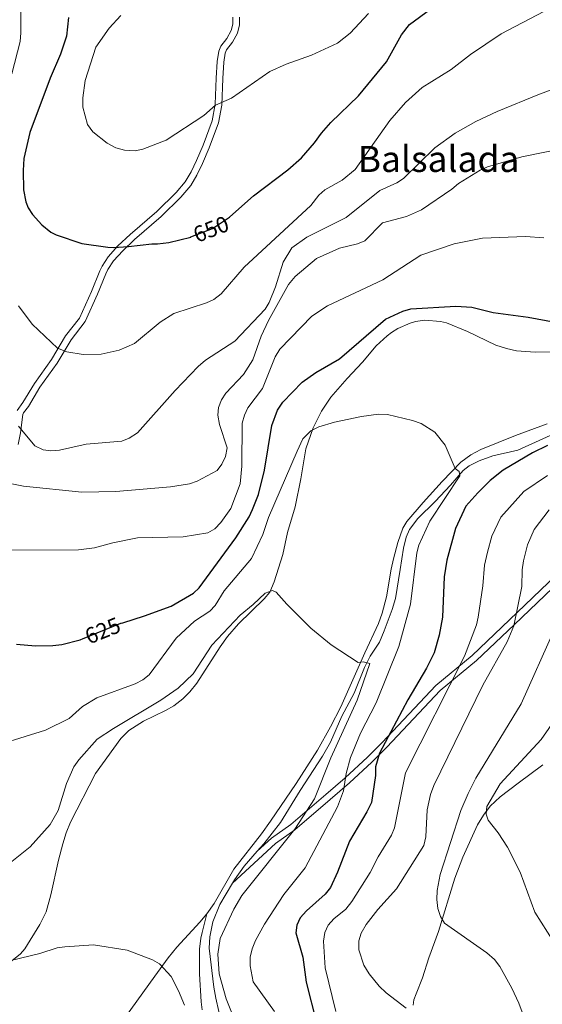
# Model space of a CAD drawing. Units: metres. Extents: x 635233 to 642175, y 4701986 to 4706750.
# Drawn here: x 638998 to 639230, y 4702693 to 4703129 of the extents above; entities that cross this region are included whole.
import ezdxf
from ezdxf.enums import TextEntityAlignment as Align

# ---------------------------------------------------------------- set-up
doc = ezdxf.new("R2010")
doc.units = ezdxf.units.M
doc.header["$MEASUREMENT"] = 0
doc.linetypes.add('DGN Style 3', pattern=[121.60946, 86.8639, -34.74556])
doc.linetypes.add('DGN Style 5', pattern=[60.80473, 26.05917, -34.74556])
for name, color, linetype, lineweight in [('Nivel 11', 7, 'Continuous', 0), ('Nivel 21', 7, 'Continuous', 0), ('Nivel 22', 7, 'Continuous', 0), ('Nivel 36', 7, 'Continuous', 0), ('Nivel 4', 7, 'Continuous', 0), ('Nivel 41', 7, 'Continuous', 0), ('Nivel 45', 7, 'Continuous', 0), ('Nivel 5', 7, 'Continuous', 0), ('Nivel 61', 7, 'Continuous', 0)]:
    doc.layers.add(name, color=color, linetype=linetype, lineweight=lineweight)
doc.styles.add('Style-Helvetica-Narrow-Oblique', font='txt')
doc.styles.add('Style-Times New Roman', font='txt')

msp = doc.modelspace()

# ---------------------------------------------------------------- linework, layer by layer
at = {"layer": 'Nivel 11', "color": 142, "linetype": 'DGN Style 3', "lineweight": 13}
for points in [[(639241.0799999982, 4702948.290000001, 623.84), (639218.8599999994, 4702938.199999999, 622.09), (639207.8299999982, 4702935.619999999, 621.49), (639201.75, 4702933.369999999, 621.37), (639197.2300000004, 4702931.17, 621.09), (639194.5899999999, 4702929.130000001, 620.86), (639189.0500000007, 4702922.65, 620.14), (639182.129999999, 4702915.43, 619.84), (639174.4800000004, 4702907.890000001, 619.04), (639170.8900000006, 4702903.040000001, 618.69), (639169.4100000001, 4702899.52, 618.5), (639168.1000000015, 4702894.699999999, 618.26), (639166.6799999997, 4702885.23, 617.58), (639164.5700000003, 4702872.380000001, 617.27), (639163.1400000006, 4702867.59, 617.07), (639159.6000000015, 4702858.029999999, 616.66), (639157.5599999987, 4702853.07, 616.45), (639153.4499999993, 4702846.810000001, 616.07), (639150.8099999987, 4702841.880000001, 615.77), (639146.2600000016, 4702830.51, 615.12), (639140.7600000016, 4702820.189999999, 614.4), (639135.8099999987, 4702808.720000001, 613.86), (639132.25, 4702802.52, 613.64), (639122.3500000015, 4702787.290000001, 612.86), (639113.6900000013, 4702773.130000001, 612.53), (639106.25, 4702763.720000001, 612.45), (639103.370000001, 4702760.449999999, 612.45)], [(639103.370000001, 4702760.449999999, 612.45), (639097.5399999991, 4702753.85, 612.45), (639093.1999999993, 4702747.74, 612.38), (639092.3500000015, 4702746.290000001, 612.38)], [(639092.3500000015, 4702746.290000001, 612.38), (639086.8000000007, 4702736.82, 612.42), (639083.6799999997, 4702729.1, 612.46), (639082.3299999982, 4702722.43, 612.45), (639082.1000000015, 4702717.42, 612.37), (639084.1700000018, 4702700.16, 612.14), (639085.0399999991, 4702695.24, 612.26), (639087.6900000013, 4702683.41, 612.16)]]:
    msp.add_polyline3d(points, dxfattribs=at)
at = {"layer": 'Nivel 21', "color": 7, "linetype": 'Continuous', "lineweight": 0}
for points in [[(639092.5799999982, 4703129.99, 658.94), (639092.5100000016, 4703127.029999999, 658.82), (639091.7399999984, 4703124.140000001, 658.72), (639089.8599999994, 4703120.59, 658.62), (639087.1700000018, 4703117.199999999, 658.52), (639086.2699999996, 4703114.939999999, 657.91), (639085.6400000006, 4703110.449999999, 657.49), (639085.1700000018, 4703103.050000001, 656.36), (639084.6900000013, 4703091.449999999, 655.28), (639083.370000001, 4703084.060000001, 654.86), (639079.3000000007, 4703073.35, 654.3100000000001), (639076.3500000015, 4703066.5, 653.53), (639073.9899999984, 4703061.439999999, 653.19), (639071.4400000013, 4703057.130000001, 653.03), (639067.3500000015, 4703052.35, 652.76), (639058.7899999991, 4703043.91, 652.29), (639047.0199999996, 4703033.73, 651.75), (639041.6000000015, 4703028.65, 650.75), (639037.3200000003, 4703023.869999999, 649.98), (639034.5799999982, 4703019.68, 649.5600000000001), (639033.5599999987, 4703017.560000001, 649.39), (639029.8099999987, 4703008.540000001, 648.77), (639024.5700000003, 4702996.720000001, 647.5), (639018.4100000001, 4702988.84, 646.53), (639012.1799999997, 4702978.380000001, 644.98), (639004.6000000015, 4702967.720000001, 642.82), (638999.4600000009, 4702959.24, 641.52), (638996.9699999988, 4702955.73, 640.96)], [(639103.370000001, 4702760.449999999, 612.78), (639109.6600000001, 4702766.23, 613.23), (639118.2600000016, 4702772.23, 614.7), (639133.7600000016, 4702785.560000001, 617.19), (639142.3099999987, 4702792.960000001, 619.63), (639152.2100000009, 4702802.060000001, 623.16), (639158.7300000004, 4702808.619999999, 624.9300000000001), (639182.4499999993, 4702833.82, 629.0600000000001), (639198.6499999985, 4702847.18, 631.22), (639215.1600000001, 4702862.939999999, 634.5600000000001), (639235.7800000012, 4702882.68, 639.16)]]:
    msp.add_polyline3d(points, dxfattribs=at)
at = {"layer": 'Nivel 21', "color": 7, "linetype": 'DGN Style 3', "lineweight": 0}
for points in [[(638997.3099999987, 4702940.67, 637.12), (638998.3900000006, 4702945.84, 637.9300000000001), (638999.4100000001, 4702953.99, 641.24), (638999.6900000013, 4702954.68, 641.33), (639001.9200000018, 4702957.560000001, 641.92), (639007.0500000007, 4702966.040000001, 643.21), (639014.6400000006, 4702976.710000001, 645.37), (639020.8399999999, 4702987.119999999, 646.92), (639027.1099999994, 4702995.140000001, 647.91), (639032.5300000012, 4703007.34, 649.2), (639036.2600000016, 4703016.32, 649.82), (639037.1600000001, 4703018.189999999, 649.98), (639039.6700000018, 4703022.02, 650.36), (639043.7100000009, 4703026.529999999, 651.09), (639048.9899999984, 4703031.5, 652.07), (639060.8099999987, 4703041.710000001, 652.61), (639069.5199999996, 4703050.310000001, 653.11), (639073.8599999994, 4703055.380000001, 653.42), (639076.6099999994, 4703060.029999999, 653.61), (639079.0399999991, 4703065.25, 653.96), (639082.0399999991, 4703072.210000001, 654.75), (639086.2300000004, 4703083.24, 655.3100000000001), (639087.629999999, 4703091.09, 655.75), (639088.129999999, 4703102.83, 656.82), (639088.5799999982, 4703110.09, 657.96), (639089.1400000006, 4703114.1, 658.36), (639089.7300000004, 4703115.65, 658.9300000000001), (639092.3500000015, 4703118.949999999, 659.02), (639094.5199999996, 4703123.029999999, 659.16), (639095.4699999988, 4703126.6, 659.29), (639095.5399999991, 4703130.050000001, 659.4)], [(639092.3500000015, 4702746.290000001, 612.3000000000001), (639111.5, 4702763.880000001, 613.64), (639120.0399999991, 4702769.84, 615.1), (639135.6499999985, 4702783.26, 617.61), (639144.2100000009, 4702790.68, 620.0500000000001), (639154.1999999993, 4702799.859999999, 623.59), (639160.8200000003, 4702806.5, 625.38), (639184.4400000013, 4702831.619999999, 629.5), (639200.5799999982, 4702844.92, 631.65), (639217.1600000001, 4702860.75, 635), (639237.6999999993, 4702880.42, 639.58)]]:
    msp.add_polyline3d(points, dxfattribs=at)
at = {"layer": 'Nivel 22', "color": 30, "linetype": 'DGN Style 5', "lineweight": 30, "flags": 128}
for points, elevation in [([(639073.9100000001, 4703032.630000001), (639083.4800000004, 4703036.35), (639091.0700000003, 4703041.43)], 650), ([(639025.9299999997, 4702854.57), (639042.8900000006, 4702861.42), (639043.0300000012, 4702861.470000001), (639043.5899999999, 4702861.640000001)], 625)]:
    msp.add_lwpolyline(points, dxfattribs=dict(at, elevation=elevation))
at = {"layer": 'Nivel 36', "color": 92, "linetype": 'Continuous', "lineweight": 0}
for points in [[(639240.2800000012, 4702981.790000001, 622.7), (639226.4899999984, 4702981.560000001, 622.59), (639218.2199999988, 4702982.210000001, 622.82), (639213.8399999999, 4702983.140000001, 622.99), (639209.0700000003, 4702984.630000001, 623.15), (639196.4800000004, 4702990.699999999, 623.94), (639187.2399999984, 4702994.52, 624.03), (639184.5300000012, 4702995.189999999, 624.15), (639177.5700000003, 4702995.74, 624.34), (639173.4600000009, 4702995.119999999, 624.37), (639171.0700000003, 4702994.390000001, 624.41), (639165.6400000006, 4702992.029999999, 624.45), (639162.8200000003, 4702990.34, 624.34)], [(639162.8200000003, 4702990.34, 624.34), (639160.8599999994, 4702988.810000001, 624.0500000000001), (639155.9899999984, 4702984.34, 623.52), (639149.9699999988, 4702977.220000001, 622.29), (639143.129999999, 4702969.93, 622.21), (639136.0300000012, 4702961.68, 621.58), (639131.870000001, 4702955.460000001, 621.11), (639128.0899999999, 4702948.040000001, 620.76), (639124.9499999993, 4702938.74, 620.11), (639122.629999999, 4702925.470000001, 619.32), (639120.1999999993, 4702913.1, 617.37), (639116.7899999991, 4702901.68, 616.34), (639114.7399999984, 4702891.91, 615.74), (639110.8999999985, 4702879.85, 615.51), (639108.870000001, 4702875.290000001, 615.24), (639106.4800000004, 4702872.25, 615.2), (639095.1000000015, 4702861.220000001, 615.11), (639090.1400000006, 4702855.59, 614.76), (639086.870000001, 4702851.029999999, 614.5), (639076.629999999, 4702834.890000001, 614.19), (639073.5, 4702831.01, 613.95), (639070.2899999991, 4702827.93, 613.78), (639066.3000000007, 4702824.880000001, 613.94), (639062.6499999985, 4702822.720000001, 614.09), (639052.9499999993, 4702818.1, 614.0500000000001), (639046.4100000001, 4702813.869999999, 613.95), (639042.8999999985, 4702810.33, 613.88), (639031.6900000013, 4702794.82, 613.16), (639020.5300000012, 4702773.220000001, 611.73), (639018.6000000015, 4702768.6, 611.58), (639017.1099999994, 4702763.73, 611.42), (639015.2600000016, 4702756.49, 610.78), (639011.8999999985, 4702741.07, 609.84), (639009.7899999991, 4702733.57, 609.97), (639006.9200000018, 4702727.960000001, 609.83), (639000.2600000016, 4702717.16, 609.59), (638998.3900000006, 4702714.949999999, 609.57), (638994.5100000016, 4702711.77, 609.5500000000001)], [(639231.7699999996, 4702949.859999999, 622.1800000000001), (639217.75, 4702944.65, 621.17), (639202.4899999984, 4702938.43, 620.28), (639198.0500000007, 4702936.140000001, 620.11), (639193.6400000006, 4702932.890000001, 619.96), (639185.2899999991, 4702924.27, 619.89), (639176.9299999997, 4702914.99, 620.04), (639169.6400000006, 4702906.57, 619.22), (639167.870000001, 4702903.59, 618.96), (639165.6900000013, 4702897.220000001, 618.48), (639163.6799999997, 4702890.02, 617.95), (639162.6900000013, 4702885.48, 617.67), (639160.6999999993, 4702873.140000001, 617.57), (639158.7100000009, 4702865.98, 617.23), (639157.0199999996, 4702861.279999999, 616.9300000000001), (639151.0199999996, 4702848.35, 615.73), (639140.370000001, 4702824.4, 614.35), (639135.8599999994, 4702815.49, 613.88), (639130.0300000012, 4702805.24, 613.41), (639120.6600000001, 4702790.460000001, 613.09), (639109.2300000004, 4702773.720000001, 613.1), (639105.2199999988, 4702768.119999999, 613.02), (639092.9299999997, 4702752.470000001, 612.4), (639084.1900000013, 4702737.279999999, 612.12), (639081.0300000012, 4702732.710000001, 612.02)], [(639229.8999999985, 4702798.689999999, 647.83), (639218.9200000018, 4702790.6, 645.88), (639211.0799999982, 4702784.48, 645.3000000000001), (639206.6400000006, 4702780.369999999, 644.84), (639203.5700000003, 4702776.43, 644.36), (639201.0300000012, 4702772.130000001, 643.9), (639194.4699999988, 4702757.810000001, 642.82), (639190.9899999984, 4702748.49, 642.12), (639183.7100000009, 4702724.82, 639.72), (639179.4600000009, 4702713.16, 638.54), (639176.5599999987, 4702704.23, 636.44), (639173.7199999988, 4702697.26, 636.19), (639172.8099999987, 4702694.57, 636.03), (639172.379999999, 4702692.16, 635.8100000000001)], [(638934.8399999999, 4702554.140000001, 603.73), (638938.25, 4702557.550000001, 604.35), (638955.7899999991, 4702577.9, 606.17), (638978.2300000004, 4702604.76, 605.63), (639011.5100000016, 4702643.9, 607.37), (639030.1799999997, 4702667.380000001, 607.5), (639042.0300000012, 4702682.810000001, 607.98), (639058, 4702705.050000001, 610.95), (639063.879999999, 4702713.09, 611.6), (639067.7600000016, 4702717.92, 611.7), (639077.9600000009, 4702728.960000001, 611.95), (639081.0300000012, 4702732.710000001, 612.02)], [(639081.0300000012, 4702732.710000001, 612.02), (639078.879999999, 4702724.35, 612.64), (639078.3399999999, 4702721.91, 612.6), (639077.7600000016, 4702716.960000001, 611.95), (639077.7899999991, 4702706.07, 611.61), (639078.4899999984, 4702693.710000001, 610.63), (639078.9499999993, 4702690.15, 610.57)]]:
    msp.add_polyline3d(points, dxfattribs=at)
at = {"layer": 'Nivel 4', "color": 30, "linetype": 'Continuous', "lineweight": 30, "flags": 128}
for points, elevation in [([(639091.0700000003, 4703041.43), (639091.1900000013, 4703041.51), (639101.6900000013, 4703050.890000001), (639116.9699999988, 4703062.4), (639122.9899999984, 4703067.720000001), (639128.6900000013, 4703074.34), (639131.7800000012, 4703078.689999999), (639135.8900000006, 4703083.43), (639148.2399999984, 4703095.25), (639160.6400000006, 4703110.25), (639167.2300000004, 4703122.279999999), (639170.879999999, 4703126.869999999), (639180.2600000016, 4703133.800000001)], 650), ([(639019.6999999993, 4703129.859999999), (639018.870000001, 4703121.710000001), (639016.2100000009, 4703113.710000001), (639011.5799999982, 4703102.99), (639002.5300000012, 4703078.890000001), (638999.879999999, 4703067.41), (638999.5399999991, 4703062.15), (638999.7600000016, 4703053.49), (639000.7699999996, 4703048.17), (639001.870000001, 4703045.560000001), (639003.7399999984, 4703042.630000001), (639007.9299999997, 4703037.949999999), (639011.8399999999, 4703034.83), (639014.2800000012, 4703033.59), (639025.6099999994, 4703029.800000001), (639037.0599999987, 4703028.140000001), (639039.5599999987, 4703028.029999999), (639046.25, 4703028.369999999), (639056.6099999994, 4703029.66), (639059.1099999994, 4703029.550000001), (639064.1900000013, 4703030.210000001), (639073.8900000006, 4703032.619999999), (639073.9100000001, 4703032.630000001)], 650), ([(639106.5500000007, 4702929.32), (639109.8500000015, 4702949.07), (639112.3500000015, 4702955.85), (639114.6099999994, 4702959.359999999), (639123.3000000007, 4702968.25), (639129.3500000015, 4702972.58), (639139.7399999984, 4702978.67), (639160.2399999984, 4702996.18), (639167.879999999, 4702999.710000001), (639171.4100000001, 4703000.800000001), (639191.3599999994, 4703001.93), (639198.3900000006, 4703001.470000001), (639207.9400000013, 4702999.220000001), (639223.3599999994, 4702997.109999999), (639239.379999999, 4702994.17)], 625), ([(639232, 4702940.199999999), (639225.4100000001, 4702936.9), (639212.3599999994, 4702929.27), (639206.6499999985, 4702924.77), (639201.0399999991, 4702919.310000001), (639195.8500000015, 4702913.34), (639191.2300000004, 4702903.439999999), (639187.3099999987, 4702889.35), (639186.1999999993, 4702881.98), (639185.4200000018, 4702864.189999999), (639183.9800000004, 4702856.09), (639181.6999999993, 4702848.32), (639178.379999999, 4702841.540000001), (639170.1000000015, 4702827.449999999), (639157.5700000003, 4702803.859999999), (639155.7100000009, 4702797.75), (639155.75, 4702793.939999999), (639153.9100000001, 4702781.970000001), (639151.9800000004, 4702777.880000001), (639144.2399999984, 4702764.790000001), (639138.9600000009, 4702751.140000001), (639135.8099999987, 4702744.369999999), (639133.4600000009, 4702741.439999999), (639125.129999999, 4702733.99), (639122.4100000001, 4702730.810000001), (639120.8399999999, 4702727.689999999), (639120.5100000016, 4702724.23), (639123.5100000016, 4702713.49), (639125.0199999996, 4702702.439999999), (639129.6000000015, 4702684.27)], 625), ([(639043.7699999996, 4702861.689999999), (639053.4200000018, 4702864.66), (639065.129999999, 4702869.01), (639075.0500000007, 4702874.76), (639077.6400000006, 4702877.109999999), (639093.8599999994, 4702899.24), (639099.75, 4702908.609999999), (639101.25, 4702911.810000001), (639103.8599999994, 4702918.550000001), (639106.5500000007, 4702929.32)], 625), ([(639043.5899999999, 4702861.640000001), (639043.7699999996, 4702861.689999999)], 625), ([(638996.629999999, 4702852.130000001), (639005.0399999991, 4702851.43), (639012.7899999991, 4702851.51), (639016.7199999988, 4702851.949999999), (639024.8399999999, 4702854.140000001), (639025.2100000009, 4702854.290000001), (639025.9299999997, 4702854.57)], 625.0000000000001)]:
    msp.add_lwpolyline(points, dxfattribs=dict(at, elevation=elevation))
at = {"layer": 'Nivel 5', "color": 30, "linetype": 'Continuous', "lineweight": 0, "flags": 128}
for points, elevation in [([(638995.5799999982, 4703333.060000001), (638998.1000000015, 4703322.300000001), (639005.8200000003, 4703296.27), (639006.6400000006, 4703292.859999999), (639006.8200000003, 4703289.359999999), (639006.5300000012, 4703281.75), (639005.3099999987, 4703270.52), (639005.5599999987, 4703259.23), (639003.7300000004, 4703233.34), (639004.8500000015, 4703221.869999999), (639008.129999999, 4703215), (639008.9400000013, 4703211.59), (639008.7800000012, 4703207.84), (639005.25, 4703189.369999999), (639004.2300000004, 4703185.939999999), (638998.2100000009, 4703171.83), (638996.3200000003, 4703164.689999999), (638998.5500000007, 4703135.66), (638998.6000000015, 4703123.109999999), (638998.25, 4703119.300000001), (638994.5899999999, 4703104.939999999)], 645), ([(639130.6900000013, 4703051.109999999), (639133.2699999996, 4703053.48), (639140.9899999984, 4703057.779999999), (639146.7100000009, 4703062.529999999), (639162.1700000018, 4703084.310000001), (639169.120000001, 4703092.18), (639176.370000001, 4703098.859999999), (639189.3200000003, 4703106.880000001), (639197.8000000007, 4703113.58), (639211.4499999993, 4703122.6), (639246.2100000009, 4703140.970000001)], 645), ([(639114.8299999982, 4703021.5), (639118.6999999993, 4703027.85), (639125.3500000015, 4703032.51), (639142.7300000004, 4703041.279999999), (639157.6900000013, 4703053.18), (639165.2800000012, 4703056.58), (639168.1900000013, 4703058.529999999), (639181.9899999984, 4703072.140000001), (639191.0399999991, 4703078.65), (639200.1999999993, 4703083.82), (639209.7399999984, 4703088.290000001), (639228.4200000018, 4703095.99), (639246.4699999988, 4703102.609999999), (639264.5300000012, 4703110.390000001), (639268.9699999988, 4703110.99), (639283.5500000007, 4703111.02), (639287.0799999982, 4703111.710000001), (639289.8200000003, 4703113.58), (639294.620000001, 4703119.41), (639298.3900000006, 4703125.43), (639302.9800000004, 4703135.779999999)], 640), ([(639042.879999999, 4703130.75), (639037.6900000013, 4703125.17), (639031.870000001, 4703116.710000001), (639027.0700000003, 4703101.98), (639025.9699999988, 4703094.380000001), (639026.0799999982, 4703090.17), (639028.0500000007, 4703082.48), (639030.5199999996, 4703079.300000001), (639036.7899999991, 4703074.210000001), (639040.620000001, 4703072.15), (639044.5700000003, 4703071.140000001), (639049.1700000018, 4703070.800000001), (639052.5899999999, 4703071.540000001), (639062.9299999997, 4703075.57), (639079.6000000015, 4703086.49), (639084.8999999985, 4703091.119999999), (639091.9899999984, 4703094.1), (639108.9299999997, 4703106.040000001), (639116.129999999, 4703109.199999999), (639127.379999999, 4703113.26), (639138.879999999, 4703118.5), (639144.5, 4703122.949999999), (639152.6400000006, 4703131.619999999)], 655), ([(639129.5899999999, 4703023.15), (639139.7899999991, 4703027.75), (639147.7800000012, 4703029.65), (639151.0199999996, 4703030.960000001), (639158.8099999987, 4703038.939999999), (639169.4499999993, 4703041.699999999), (639176.0799999982, 4703044.68), (639189.5399999991, 4703053.859999999), (639192.5300000012, 4703056.390000001), (639202.1900000013, 4703062.27), (639205.370000001, 4703063.74), (639220.6400000006, 4703068.109999999), (639239.5100000016, 4703071.99)], 635), ([(638997.5199999996, 4703002.15), (639003.620000001, 4702993.98), (639014.8299999982, 4702983.390000001), (639018.879999999, 4702981.76), (639026.25, 4702980.529999999), (639034.129999999, 4702980.74), (639042.120000001, 4702982.4), (639049, 4702985.41), (639060.370000001, 4702994.939999999), (639066.4200000018, 4702998.779999999), (639080.8999999985, 4703003.43), (639084.0399999991, 4703004.970000001), (639087.2899999991, 4703007.439999999), (639097.5399999991, 4703019.24), (639127.0599999987, 4703046.6), (639130.6900000013, 4703051.109999999)], 645), ([(638961.7899999991, 4702893.67), (639024.0899999999, 4702893.939999999), (639031.2100000009, 4702894.84), (639039.2899999991, 4702897.130000001), (639050.2100000009, 4702899.33), (639070.5199999996, 4702899.689999999), (639081.3999999985, 4702901.51), (639084.5300000012, 4702903.25), (639087.129999999, 4702906.040000001), (639091.6600000001, 4702912.26), (639095.7300000004, 4702923.23), (639096.5700000003, 4702931.02), (639096.629999999, 4702950.08), (639097.6499999985, 4702953.689999999), (639099.1900000013, 4702956.859999999), (639105.629999999, 4702965.529999999), (639111.3099999987, 4702979.470000001), (639113.4200000018, 4702982.93), (639127.5199999996, 4702997.609999999), (639134.4899999984, 4703002.109999999), (639158.9899999984, 4703013.67), (639175.8200000003, 4703024.51), (639190.6700000018, 4703029.640000001), (639203.1900000013, 4703032.16), (639222.3099999987, 4703032.890000001), (639230.4100000001, 4703032.26)], 630), ([(638987.1000000015, 4702924.720000001), (638999.7399999984, 4702922.23), (639025.5700000003, 4702919.470000001), (639040.7300000004, 4702919.779999999), (639064.879999999, 4702921.869999999), (639073.2699999996, 4702923.27), (639076.6700000018, 4702924.359999999), (639085.5500000007, 4702929.18), (639087.7100000009, 4702931.93), (639089.3299999982, 4702935.41), (639089.9499999993, 4702939.130000001), (639086.6400000006, 4702949.550000001), (639085.8099999987, 4702953.609999999), (639086.1499999985, 4702957.09), (639087.4299999997, 4702960.43), (639089.3900000006, 4702963.369999999), (639097.1900000013, 4702971.65), (639101.4299999997, 4702978.17), (639105.1400000006, 4702988.75), (639108.3500000015, 4702995.609999999), (639117.2399999984, 4703011.6), (639120.2199999988, 4703015.17), (639129.5899999999, 4703023.15)], 635), ([(638997.5500000007, 4702948.82), (639004.7699999996, 4702940.07), (639008.4299999997, 4702938.300000001), (639011.8999999985, 4702937.810000001), (639015.7199999988, 4702938.17), (639027.5700000003, 4702940.859999999), (639043.25, 4702942.199999999), (639046.5500000007, 4702943.529999999), (639050.3399999999, 4702945.810000001), (639066.9499999993, 4702964.59), (639077.1400000006, 4702975.189999999), (639080.3599999994, 4702978.060000001), (639093.3900000006, 4702986.51), (639106.7800000012, 4703000.67), (639108.5700000003, 4703003.67), (639111.4400000013, 4703010.51), (639114.8299999982, 4703021.5)], 640), ([(638979.9699999988, 4702804.92), (639009.4299999997, 4702814), (639019.9899999984, 4702819.26), (639025.9200000018, 4702824.470000001), (639032.2899999991, 4702828.42), (639049.2300000004, 4702834.66), (639052.6900000013, 4702836.310000001), (639055.4100000001, 4702838.529999999), (639067.3999999985, 4702854.84), (639075.5300000012, 4702862.41), (639082.3099999987, 4702866.779999999), (639084.6799999997, 4702869.35), (639088.620000001, 4702875.77), (639100.7300000004, 4702890.18), (639105.7699999996, 4702900.790000001), (639108.3399999999, 4702908.34), (639121, 4702937.710000001), (639123.620000001, 4702943.17), (639127.0500000007, 4702946.67), (639130.6099999994, 4702948.5), (639137.6499999985, 4702950.58), (639149.5700000003, 4702953.109999999)], 620), ([(639149.5700000003, 4702953.109999999), (639157.129999999, 4702954.140000001), (639161.0100000016, 4702953.970000001), (639172.1799999997, 4702951.359999999), (639175.9699999988, 4702950.029999999), (639182.1099999994, 4702946.1), (639186.5899999999, 4702940.369999999), (639191, 4702930.02), (639192.8000000007, 4702928.67), (639193.129999999, 4702926.790000001), (639179.7800000012, 4702906.689999999), (639174.9699999988, 4702896.02), (639174.1099999994, 4702892.630000001), (639171.2600000016, 4702869.93), (639166.1000000015, 4702851.07), (639156.0700000003, 4702826.199999999), (639149.1700000018, 4702812.75), (639144.6700000018, 4702801.99), (639142.7899999991, 4702794.880000001), (639141.5399999991, 4702787.189999999), (639138.879999999, 4702780.119999999), (639124.5399999991, 4702752.99), (639115.0700000003, 4702741.290000001), (639106.5399999991, 4702728.1), (639102.5599999987, 4702720.859999999), (639101.0199999996, 4702717.17), (639100.2199999988, 4702713.48), (639100.1600000001, 4702709.59), (639101.6000000015, 4702702.57), (639110.9800000004, 4702689.43)], 620), ([(639231.9699999988, 4702926.890000001), (639221.5500000007, 4702919.77), (639211.3599999994, 4702908.439999999), (639207.2600000016, 4702900.050000001), (639205.3500000015, 4702892.92), (639204.0300000012, 4702887.199999999), (639203.3099999987, 4702878.09), (639201.3299999982, 4702864.16), (639200.5100000016, 4702860.76), (639195.2300000004, 4702846.800000001), (639169.1099999994, 4702795.210000001), (639164.129999999, 4702770.800000001), (639162.8099999987, 4702767.560000001), (639156.9699999988, 4702757.960000001), (639153.370000001, 4702750.970000001), (639145.2300000004, 4702738.08), (639142.5500000007, 4702734.68), (639137.3399999999, 4702730.42), (639134.75, 4702727.630000001), (639133.2899999991, 4702724.439999999), (639132.7600000016, 4702720.59), (639133.4200000018, 4702708.77), (639138.1700000018, 4702689.32)], 630), ([(639232.6799999997, 4702911.710000001), (639226.120000001, 4702903.029999999), (639223.1799999997, 4702896.26), (639221.3399999999, 4702889.140000001), (639220.75, 4702885.050000001), (639220.5700000003, 4702877.699999999), (639217.0700000003, 4702860.33), (639214.129999999, 4702853.199999999), (639203.2600000016, 4702833.960000001), (639181.6600000001, 4702789.49), (639180.1799999997, 4702785.609999999), (639178.6799999997, 4702778.74), (639178.0700000003, 4702766.74), (639177.1400000006, 4702762.99), (639165.0199999996, 4702743.67), (639156.8200000003, 4702734.540000001), (639151.6400000006, 4702727.92), (639149.4499999993, 4702724.09), (639148.3900000006, 4702720.74), (639148.3399999999, 4702716.76), (639150.5899999999, 4702709.93), (639152.9200000018, 4702706), (639157.4299999997, 4702700.560000001), (639160.5, 4702697.68), (639169.3500000015, 4702690.869999999)], 635), ([(638994.5100000016, 4702755.790000001), (639002.6999999993, 4702762.42), (639011.5700000003, 4702772.23), (639015.1499999985, 4702778.4), (639018.75, 4702790.449999999), (639022.0199999996, 4702797.779999999), (639024.25, 4702800.949999999), (639032.4299999997, 4702810.029999999), (639039.6099999994, 4702814.810000001), (639060.6600000001, 4702827.35), (639068.25, 4702832.609999999), (639074.8900000006, 4702839.029999999), (639083.2399999984, 4702851.68), (639095.6999999993, 4702865.07), (639101.5599999987, 4702869.73), (639106.8900000006, 4702874.779999999), (639110.1600000001, 4702875.99), (639111.75, 4702875.220000001), (639116.3999999985, 4702869.890000001), (639127.0300000012, 4702859.279999999), (639136.0500000007, 4702851.92)], 615), ([(639235.2800000012, 4702859.17), (639220.2899999991, 4702825.790000001), (639200.2899999991, 4702792.75), (639196.879999999, 4702786.01), (639193.6099999994, 4702778.49), (639184.4699999988, 4702750.07), (639183.1600000001, 4702743.02), (639182.9899999984, 4702739.029999999), (639183.4400000013, 4702735.050000001), (639184.5300000012, 4702731.51), (639186.3999999985, 4702728.51), (639205.1700000018, 4702715.380000001), (639208.5, 4702712.470000001), (639210.8900000006, 4702709.34), (639216.25, 4702699.68)], 640), ([(639136.0500000007, 4702851.92), (639148.0799999982, 4702844.07), (639150.2899999991, 4702844.380000001), (639153.1900000013, 4702843.619999999), (639147.5700000003, 4702827.32), (639135.9200000018, 4702801.77), (639128.7399999984, 4702783.609999999), (639119.9499999993, 4702770.25), (639096.4699999988, 4702740.720000001), (639093.0199999996, 4702734.77), (639086.9800000004, 4702721.710000001), (639085.8999999985, 4702714.800000001), (639086.4899999984, 4702706.08), (639089.629999999, 4702694.949999999), (639095.2699999996, 4702680.540000001)], 615), ([(639247.6900000013, 4702842.57), (639242.0599999987, 4702829.119999999), (639240.3900000006, 4702825.949999999), (639229.129999999, 4702809.939999999), (639210.9600000009, 4702790.310000001), (639205.1499999985, 4702780.27), (639204.7699999996, 4702776.779999999), (639205.7399999984, 4702774.1), (639210.1400000006, 4702768.5), (639214.2399999984, 4702762.26), (639219.9100000001, 4702751.140000001), (639226.4400000013, 4702733.41), (639234.8099999987, 4702720.040000001), (639238.3000000007, 4702713.25), (639241.5300000012, 4702705.93), (639247.5700000003, 4702689.07)], 645), ([(638926.3500000015, 4702684.460000001), (638946.7399999984, 4702694), (638956.5300000012, 4702699.35), (638959.9299999997, 4702700.57), (638967.129999999, 4702702.09), (638978.7800000012, 4702706.16), (638989.1000000015, 4702710.859999999), (639007.0500000007, 4702715.119999999), (639014.6400000006, 4702717.57), (639018.1099999994, 4702718.08), (639030.7800000012, 4702718.92), (639045.6400000006, 4702716.619999999), (639056.8500000015, 4702712.24), (639060.0199999996, 4702710.43), (639065.1999999993, 4702704.84), (639068.4800000004, 4702698.59), (639071.0899999999, 4702692.1)], 610), ([(639216.25, 4702699.68), (639219.2699999996, 4702693.08), (639226.1000000015, 4702674.699999999)], 640)]:
    msp.add_lwpolyline(points, dxfattribs=dict(at, elevation=elevation))
at = {"layer": 'Nivel 61', "color": 7, "linetype": 'Continuous', "lineweight": 0}
msp.add_3dface([(635322.4699999988, 4701985.75, 491.65), (635232.7100000009, 4706612.35, 623.38), (642080.4400000013, 4706748.65, 831), (642174.7600000016, 4702121.98, 682.1800000000001)], dxfattribs=at)

# ---------------------------------------------------------------- texts
at = {"layer": 'Nivel 41', "color": 7, "linetype": 'Continuous', "lineweight": 0, "style": 'Style-Helvetica-Narrow-Oblique'}
for s, rotation, p in [('650', 21.25137035927816, (639082.8735358417, 4703036.110162405, 650)), ('625', 21.98169662988278, (639034.8540229499, 4702858.172317008, 625))]:
    msp.add_text(s, height=6.99996, rotation=rotation, dxfattribs=at).set_placement(p, align=Align.MIDDLE_CENTER)
at = {"layer": 'Nivel 45', "color": 7, "linetype": 'Continuous', "lineweight": 0, "style": 'Style-Times New Roman'}
msp.add_text('Balsalada', height=11.49996, dxfattribs=at).set_placement((639183.7048206441, 4703067.19998, 638.71), align=Align.MIDDLE_CENTER)

doc.saveas('drawing.dxf')
